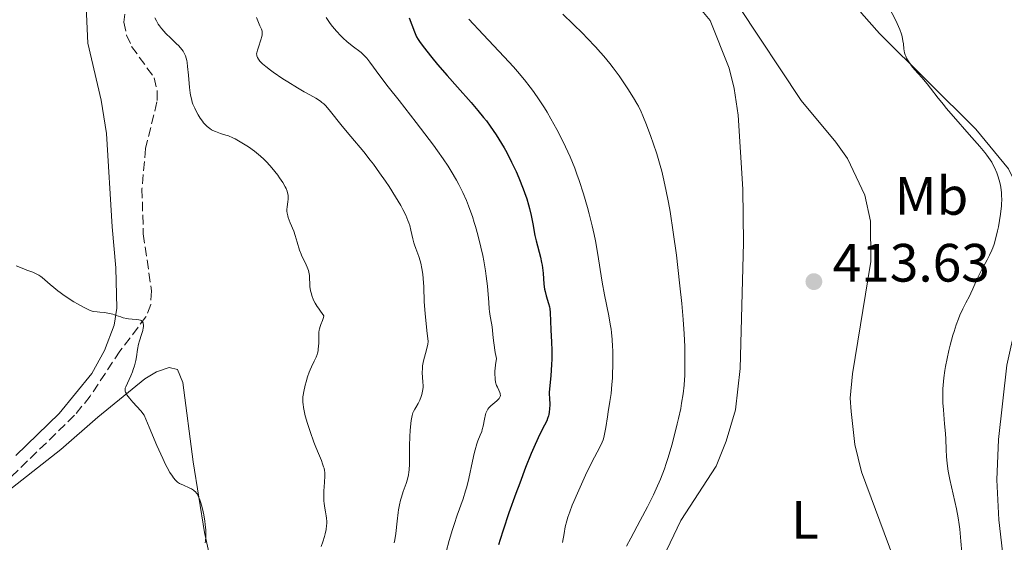
# Model space of a CAD drawing. Units: metres. Extents: x 625748 to 629234, y 4660157 to 4662532.
# Drawn here: x 628206 to 628389, y 4662002 to 4662099 of the extents above; entities that cross this region are included whole.
import ezdxf
from ezdxf.enums import TextEntityAlignment as Align

# ---------------------------------------------------------------- set-up
doc = ezdxf.new("R2010")
doc.units = ezdxf.units.M
doc.header["$MEASUREMENT"] = 0
doc.linetypes.add('DGN Style 3', pattern=[2.435891, 1.739922, -0.695969])
for name, color, linetype, lineweight in [('Barranco lineal', 142, 'DGN Style 3', 13), ('Cota de punto acotado terreno', 7, 'Continuous', 0), ('Curva de nivel directora', 30, 'Continuous', 30), ('Curva de nivel intermedia', 30, 'Continuous', 0), ('Etiqueta de uso rústico', 92, 'Continuous', 0), ('Línea de cambio de uso (parcela vista)', 92, 'Continuous', 0), ('Punto acotado terreno (símbolo)', 7, 'Continuous', 0)]:
    doc.layers.add(name, color=color, linetype=linetype, lineweight=lineweight)
doc.styles.add('Style-Arial', font='arial.ttf')

# ---------------------------------------------------------------- blocks, each defined once
blk = doc.blocks.new('5PATER')
at = {"layer": 'Punto acotado terreno (símbolo)', "linetype": 'Continuous', "lineweight": 0}
h = blk.add_hatch(color=51, dxfattribs=at)
edge = h.paths.add_edge_path()
edge.add_ellipse((0, 0), major_axis=(-0.11, -0.111), ratio=0.999422, start_angle=0, end_angle=360)

msp = doc.modelspace()

# ---------------------------------------------------------------- linework, layer by layer
at = {"layer": 'Barranco lineal', "color": 142, "linetype": 'DGN Style 3', "lineweight": 13}
msp.add_polyline3d([(628226.06, 4662102.17, 383.34), (628225.54, 4662098.26, 383.11), (628226.05, 4662095.85, 383), (628226.98, 4662093.76, 382.91), (628231.15, 4662087.95, 382.62), (628231.73, 4662085.47, 382.63), (628231.68, 4662083.44, 382.62), (628229.56, 4662074.81, 382.13), (628228.89, 4662067.34, 381.73), (628229.14, 4662058.97, 381.24), (628230.68, 4662048.37, 380.47), (628230.52, 4662045.88, 380.38), (628229.64, 4662043.57, 380.06), (628224.79, 4662037.2, 379.69), (628219.3, 4662028.86, 378.92), (628216.4, 4662025.3, 378.52), (628199.51, 4662008.91, 376.33)], dxfattribs=at)
at = {"layer": 'Curva de nivel directora', "color": 30, "linetype": 'Continuous', "lineweight": 30, "elevation": 400, "flags": 128}
for points in [[(628278.51, 4662099.03), (628279.47, 4662096.43), (628279.72, 4662095.81), (628279.85, 4662095.54)], [(628279.85, 4662095.54), (628280.14, 4662095.02), (628280.38, 4662094.66), (628281.06, 4662093.75), (628282.71, 4662091.68), (628283.76, 4662090.4), (628285.53, 4662088.33), (628287.43, 4662086.2), (628290, 4662083.33), (628291.24, 4662081.88), (628292.3, 4662080.58), (628292.81, 4662079.92), (628293.55, 4662078.92), (628294.62, 4662077.37), (628295.64, 4662075.76), (628296.12, 4662074.92), (628296.6, 4662074.05), (628297.5, 4662072.28), (628298.32, 4662070.52), (628298.81, 4662069.39), (628299.64, 4662067.33), (628299.89, 4662066.65), (628300.31, 4662065.44), (628300.63, 4662064.36), (628300.81, 4662063.69), (628301.11, 4662062.37), (628301.41, 4662060.82), (628301.84, 4662058.69), (628302.08, 4662057.64), (628302.85, 4662054.67), (628303.07, 4662053.68), (628303.16, 4662053.18), (628303.23, 4662052.67), (628303.34, 4662051.64), (628303.51, 4662049.63), (628303.63, 4662048.71), (628303.72, 4662048.28), (628303.92, 4662047.49), (628304.35, 4662046.07), (628304.52, 4662045.4), (628304.58, 4662045.06), (628304.66, 4662044.35), (628304.8, 4662041.17), (628304.92, 4662038.86), (628304.95, 4662037.4), (628304.94, 4662035.7), (628304.91, 4662034.74), (628304.77, 4662032.62), (628304.67, 4662031.44), (628304.45, 4662029.52), (628304.56, 4662028.19), (628304.58, 4662027.59), (628304.58, 4662027.21), (628304.54, 4662026.51), (628304.46, 4662025.86), (628304.39, 4662025.45), (628304.32, 4662025.19), (628304.17, 4662024.7), (628304.02, 4662024.29), (628303.62, 4662023.46), (628302.89, 4662022.06), (628302.44, 4662021.13), (628301.61, 4662019.32), (628301.13, 4662018.2), (628300.09, 4662015.59), (628299, 4662012.72), (628298.28, 4662010.78), (628296.99, 4662007.18), (628295.91, 4662003.99), (628295.38, 4662002.27), (628295.08, 4662001.23)]]:
    msp.add_lwpolyline(points, dxfattribs=at)
at = {"layer": 'Curva de nivel intermedia', "color": 30, "linetype": 'Continuous', "lineweight": 0, "flags": 128}
for points, elevation in [([(628388.45, 4662066.2), (628388.42, 4662066.66), (628388.29, 4662067.57), (628388.21, 4662068.02), (628387.99, 4662068.9), (628387.73, 4662069.75), (628387.53, 4662070.29), (628387.1, 4662071.3), (628386.78, 4662071.93), (628386.61, 4662072.24), (628386.3, 4662072.73), (628385.71, 4662073.56), (628385.34, 4662074.04), (628384.38, 4662075.19), (628382.44, 4662077.42), (628379.49, 4662080.76), (628378.18, 4662082.29), (628377.63, 4662082.97), (628376.69, 4662084.15), (628375.27, 4662086.02), (628374.64, 4662086.83), (628373.62, 4662088.01), (628372.3, 4662089.49), (628371.74, 4662090.16), (628371.51, 4662090.47), (628371.11, 4662091.06), (628370.81, 4662091.6), (628370.65, 4662091.94), (628370.57, 4662092.16), (628370.44, 4662092.58), (628370.31, 4662093.28), (628370.21, 4662094.24), (628370.14, 4662094.77), (628369.99, 4662095.57), (628369.85, 4662096.04), (628369.54, 4662096.91), (628369.07, 4662098.01), (628368.76, 4662098.66), (628367.53, 4662101.06)], 410), ([(628250.14, 4662099.09), (628250.8, 4662097.54), (628251.09, 4662096.93), (628251.19, 4662096.59), (628251.22, 4662096.31), (628251.22, 4662096.16), (628251.19, 4662095.91), (628251.14, 4662095.62), (628250.97, 4662094.98), (628250.52, 4662093.63), (628250.33, 4662093.03), (628250.21, 4662092.56), (628250.18, 4662092.36), (628250.19, 4662092.13), (628250.2, 4662092.02), (628250.26, 4662091.81), (628250.33, 4662091.67), (628250.52, 4662091.37), (628250.79, 4662091.04), (628250.97, 4662090.85), (628251.29, 4662090.54), (628251.91, 4662090), (628252.74, 4662089.36), (628253.24, 4662089), (628255.07, 4662087.75)], 390), ([(628263.08, 4662099.1), (628263.55, 4662098.37), (628263.81, 4662098.01), (628264.23, 4662097.46), (628264.99, 4662096.58), (628265.8, 4662095.74), (628266.23, 4662095.31), (628266.91, 4662094.69), (628267.89, 4662093.86), (628269.57, 4662092.61), (628270.09, 4662092.15), (628270.35, 4662091.88), (628270.61, 4662091.58), (628271.2, 4662090.82), (628273.07, 4662088.28), (628274.6, 4662086.27), (628276.62, 4662083.69), (628279.79, 4662079.64), (628281.42, 4662077.51), (628282.99, 4662075.4), (628283.74, 4662074.38), (628284.78, 4662072.9), (628285.71, 4662071.5), (628286.27, 4662070.62), (628287.26, 4662068.95), (628287.7, 4662068.15), (628288.47, 4662066.61), (628289.13, 4662065.13), (628289.52, 4662064.15), (628289.76, 4662063.5), (628290.22, 4662062.19), (628290.58, 4662061.07), (628290.81, 4662060.31), (628291.24, 4662058.77), (628291.81, 4662056.48), (628292.13, 4662054.97), (628292.33, 4662053.99), (628292.64, 4662052.12), (628292.79, 4662051.12), (628293, 4662049.27), (628293.25, 4662046.21), (628293.35, 4662045.03), (628293.41, 4662044.53), (628293.54, 4662043.69), (628293.78, 4662042.38), (628293.88, 4662041.74), (628293.94, 4662041.02), (628294.07, 4662039.69), (628294.18, 4662038.77), (628294.47, 4662036.96), (628294.68, 4662035.83), (628294.49, 4662034.64), (628294.42, 4662033.95), (628294.4, 4662033.53), (628294.39, 4662032.78), (628294.42, 4662032.29), (628294.45, 4662031.99), (628294.54, 4662031.47), (628294.72, 4662030.84), (628294.86, 4662030.51), (628295.12, 4662029.98), (628295.32, 4662029.51), (628295.38, 4662029.32), (628295.4, 4662029.2), (628295.41, 4662028.98), (628295.38, 4662028.79), (628295.33, 4662028.67), (628295.16, 4662028.42), (628295.04, 4662028.28)], 395), ([(628307.01, 4662099.73), (628308.93, 4662097.9), (628310.7, 4662096.15), (628311.52, 4662095.31), (628313.05, 4662093.68), (628314, 4662092.62), (628314.6, 4662091.92), (628315.73, 4662090.55), (628316.34, 4662089.78)], 410), ([(628231.27, 4662099.06), (628231.57, 4662098.48), (628231.92, 4662097.88), (628232.14, 4662097.57), (628232.52, 4662097.07), (628233.01, 4662096.52), (628233.29, 4662096.22), (628234.3, 4662095.23), (628235.26, 4662094.29), (628235.71, 4662093.83), (628236.29, 4662093.16), (628236.52, 4662092.84), (628236.65, 4662092.64), (628236.87, 4662092.22), (628236.96, 4662092.02), (628237.1, 4662091.58), (628237.21, 4662091.11)], 385), ([(628289.54, 4662098.8), (628292.22, 4662095.94), (628296.1, 4662091.83), (628297.83, 4662089.94), (628298.59, 4662089.08), (628299.88, 4662087.55), (628300.94, 4662086.21), (628301.55, 4662085.39), (628302.61, 4662083.85), (628303.59, 4662082.34), (628304.07, 4662081.56), (628304.78, 4662080.34), (628305.9, 4662078.32), (628306.96, 4662076.26), (628307.52, 4662075.11), (628308.36, 4662073.24), (628309.21, 4662071.16), (628309.63, 4662070.04), (628310.04, 4662068.86), (628310.85, 4662066.39), (628311.59, 4662063.83), (628311.9, 4662062.68), (628312.45, 4662060.44), (628312.82, 4662058.83), (628313.05, 4662057.67), (628313.44, 4662055.51), (628314.28, 4662049.97), (628314.71, 4662047.64), (628315.52, 4662043.78), (628315.81, 4662042.23), (628315.95, 4662041.28), (628316.03, 4662040.65), (628316.15, 4662039.39), (628316.24, 4662038.05), (628316.26, 4662037.35), (628316.29, 4662036.25), (628316.28, 4662034.54), (628316.24, 4662032.96), (628316.2, 4662032.16), (628316.13, 4662030.99), (628315.97, 4662029.33), (628315.76, 4662027.83), (628315.45, 4662025.96), (628315.3, 4662025.02), (628315, 4662023.06), (628314.83, 4662022.09), (628314.61, 4662021.17), (628314.47, 4662020.73), (628314.32, 4662020.31), (628313.96, 4662019.5), (628312.35, 4662016.48), (628311.24, 4662014.21), (628310.71, 4662013.1), (628309.7, 4662010.85), (628309.04, 4662009.31), (628308.76, 4662008.62)], 405), ([(628237.21, 4662091.11), (628237.27, 4662090.77), (628237.37, 4662090), (628237.53, 4662088.41), (628237.74, 4662086.15), (628237.86, 4662085.16), (628237.92, 4662084.73), (628238.06, 4662084.01), (628238.23, 4662083.4), (628238.36, 4662083.04), (628238.68, 4662082.31), (628239.1, 4662081.5), (628239.33, 4662081.08), (628239.72, 4662080.45), (628240.13, 4662079.86), (628240.34, 4662079.58), (628240.56, 4662079.33), (628241.02, 4662078.88), (628241.5, 4662078.51), (628241.83, 4662078.29), (628242.07, 4662078.16), (628242.57, 4662077.93), (628243.5, 4662077.61), (628244.43, 4662077.31), (628244.94, 4662077.13), (628245.76, 4662076.78), (628246.2, 4662076.57), (628247.11, 4662076.07), (628248.04, 4662075.51), (628248.65, 4662075.1), (628249.79, 4662074.29), (628250.18, 4662073.99), (628250.89, 4662073.41), (628251.53, 4662072.82), (628251.94, 4662072.42), (628252.71, 4662071.58), (628253.56, 4662070.55), (628254.1, 4662069.84), (628254.44, 4662069.38), (628255.03, 4662068.5), (628255.49, 4662067.72), (628255.66, 4662067.36), (628255.86, 4662066.86), (628255.99, 4662066.36), (628256.02, 4662066.12), (628256.04, 4662065.87), (628256.02, 4662065.38), (628255.97, 4662064.89), (628255.83, 4662063.99), (628255.78, 4662063.46), (628255.78, 4662063.2), (628255.83, 4662062.78), (628255.95, 4662062.29), (628256.04, 4662062.02), (628256.42, 4662061.02), (628257.05, 4662059.46), (628257.34, 4662058.64), (628257.71, 4662057.45), (628258.16, 4662055.92), (628258.42, 4662055.19), (628258.57, 4662054.84), (628258.91, 4662054.14), (628259.35, 4662053.24), (628259.55, 4662052.8), (628259.78, 4662052.16), (628259.87, 4662051.85), (628259.97, 4662051.23), (628260.08, 4662049.17), (628260.18, 4662048.42), (628260.27, 4662048.01), (628260.48, 4662047.33), (628260.69, 4662046.82), (628260.82, 4662046.55), (628261.04, 4662046.11), (628261.42, 4662045.49), (628261.63, 4662045.15), (628262.01, 4662044.62), (628262.67, 4662043.75), (628262.6, 4662043.46), (628262.41, 4662042.9), (628262.09, 4662042.16), (628261.94, 4662041.75), (628261.83, 4662041.32), (628261.78, 4662041.08), (628261.74, 4662040.71), (628261.7, 4662039.88), (628261.7, 4662038.71), (628261.68, 4662038.12), (628261.62, 4662037.54), (628261.58, 4662037.26), (628261.48, 4662036.85), (628261.41, 4662036.59), (628261.22, 4662036.08), (628260.88, 4662035.32), (628260.37, 4662034.29), (628260.12, 4662033.75), (628259.95, 4662033.32), (628259.63, 4662032.41), (628259.35, 4662031.49), (628259.19, 4662030.88), (628258.94, 4662029.74)], 385), ([(628316.34, 4662089.78), (628317.47, 4662088.26), (628318.48, 4662086.81), (628319.09, 4662085.9), (628320.13, 4662084.23), (628320.76, 4662083.15), (628321.03, 4662082.64), (628321.54, 4662081.61), (628321.86, 4662080.88), (628322.54, 4662079.18), (628323.35, 4662077.02), (628323.78, 4662075.79), (628324.43, 4662073.8), (628325.06, 4662071.68), (628325.36, 4662070.59), (628325.64, 4662069.49), (628326.15, 4662067.22), (628326.62, 4662064.81), (628326.91, 4662063.1), (628327.49, 4662059.31), (628328.08, 4662055.01), (628328.36, 4662052.75), (628328.75, 4662049.35), (628329.09, 4662046.07), (628329.23, 4662044.53), (628329.35, 4662043.07), (628329.52, 4662040.4), (628329.62, 4662038.04), (628329.65, 4662036.62), (628329.66, 4662034.1), (628329.62, 4662032.62), (628329.58, 4662031.91), (628329.51, 4662030.87), (628329.33, 4662029.27), (628329.06, 4662027.53), (628328.88, 4662026.58), (628328.48, 4662024.7), (628328.25, 4662023.7), (628327.87, 4662022.15), (628327.24, 4662019.77), (628326.56, 4662017.47), (628326.2, 4662016.37), (628325.85, 4662015.34), (628325.12, 4662013.43), (628324.36, 4662011.67), (628323.84, 4662010.54), (628322.73, 4662008.33), (628321.39, 4662005.79), (628319.61, 4662002.51), (628318.82, 4662001)], 410), ([(628255.07, 4662087.75), (628255.97, 4662087.17), (628257.78, 4662086.05), (628259.01, 4662085.32), (628260.04, 4662084.75), (628261.16, 4662084.14), (628261.63, 4662083.84), (628262.08, 4662083.53), (628262.3, 4662083.36), (628262.62, 4662083.08), (628262.94, 4662082.76), (628263.61, 4662082.01), (628266.04, 4662078.96), (628267.65, 4662077.04), (628270.05, 4662074.18), (628271.27, 4662072.65), (628271.86, 4662071.87), (628273.01, 4662070.3), (628274.09, 4662068.74), (628274.76, 4662067.74), (628275.95, 4662065.86), (628276.93, 4662064.21), (628277.34, 4662063.47), (628277.86, 4662062.43), (628278.27, 4662061.46), (628278.44, 4662061), (628278.59, 4662060.54), (628278.82, 4662059.66), (628279.18, 4662058.02), (628279.36, 4662057.27), (628279.48, 4662056.91), (628279.73, 4662056.22), (628280.27, 4662054.79), (628280.53, 4662053.96), (628280.64, 4662053.51), (628280.84, 4662052.53), (628281, 4662051.46), (628281.08, 4662050.71), (628281.19, 4662049.16), (628281.3, 4662046.37), (628281.46, 4662044.18), (628281.79, 4662041.04), (628282.03, 4662039.02), (628281.93, 4662038.49), (628281.68, 4662037.45), (628281.31, 4662036.09), (628281.15, 4662035.43), (628281.02, 4662034.8), (628280.98, 4662034.48), (628280.94, 4662034.03), (628280.93, 4662033.15), (628281.04, 4662031.53), (628281.07, 4662030.79), (628281.06, 4662030.43), (628280.98, 4662029.76), (628280.85, 4662029.14), (628280.73, 4662028.76), (628280.47, 4662028.08), (628280.14, 4662027.46), (628279.71, 4662026.77), (628279.52, 4662026.45), (628279.29, 4662025.99), (628279.19, 4662025.73), (628279.06, 4662025.25), (628278.87, 4662024.3), (628278.72, 4662023.14), (628278.66, 4662022.47), (628278.58, 4662021.38), (628278.52, 4662019.65), (628278.52, 4662016.23), (628278.47, 4662015.2), (628278.42, 4662014.72), (628278.35, 4662014.27), (628278.16, 4662013.42), (628277.91, 4662012.64), (628277.38, 4662011.14), (628277.04, 4662010.11), (628276.89, 4662009.57), (628276.68, 4662008.7), (628276.51, 4662007.76), (628276.43, 4662007.26), (628276.24, 4662005.64), (628275.99, 4662003.34), (628275.81, 4662002.2), (628275.69, 4662001.65)], 390), ([(628384.74, 4662052.24), (628385.74, 4662054.14), (628386.18, 4662055), (628386.64, 4662055.95), (628386.82, 4662056.39), (628387.05, 4662057.05), (628387.38, 4662058.2), (628387.69, 4662059.52), (628387.85, 4662060.26), (628388.07, 4662061.42), (628388.25, 4662062.59), (628388.33, 4662063.16), (628388.43, 4662064.12), (628388.45, 4662064.58), (628388.48, 4662065.24), (628388.45, 4662066.2)], 410), ([(628205.56, 4662053.04), (628206.66, 4662052.58), (628207.51, 4662052.25), (628208.62, 4662051.83), (628209.12, 4662051.63), (628209.74, 4662051.31), (628210.11, 4662051.07), (628210.36, 4662050.89), (628210.88, 4662050.45), (628211.88, 4662049.54), (628212.51, 4662048.99), (628213.28, 4662048.39), (628213.71, 4662048.06), (628214.18, 4662047.73), (628215.2, 4662047.05), (628216.26, 4662046.38), (628216.94, 4662045.97), (628218.15, 4662045.3), (628218.53, 4662045.1), (628219.15, 4662044.82), (628219.66, 4662044.64), (628219.96, 4662044.56), (628220.57, 4662044.48), (628221.09, 4662044.43), (628221.86, 4662044.37), (628222.26, 4662044.32), (628222.88, 4662044.21), (628223.2, 4662044.14), (628223.51, 4662044.05), (628224.13, 4662043.84), (628224.96, 4662043.54), (628225.39, 4662043.4), (628226.06, 4662043.24), (628226.4, 4662043.19), (628227.09, 4662043.13), (628227.94, 4662043.06), (628228.3, 4662043.01), (628228.61, 4662042.92), (628228.74, 4662042.86), (628228.9, 4662042.74), (628228.99, 4662042.65), (628229.1, 4662042.43), (628229.14, 4662042.31), (628229.17, 4662042.03), (628229.16, 4662041.73)], 380), ([(628381.08, 4661999.86), (628380.89, 4662001.96), (628380.67, 4662004.16), (628380.57, 4662005.06), (628380.4, 4662006.25), (628380.08, 4662007.93), (628378.81, 4662013.38), (628378.52, 4662014.92), (628378.38, 4662015.85), (628378.31, 4662016.44), (628378.22, 4662017.6), (628378.16, 4662018.92), (628378.09, 4662020.84), (628378.02, 4662021.91), (628377.86, 4662023.69), (628377.63, 4662026.28), (628377.55, 4662027.6), (628377.53, 4662028.76), (628377.53, 4662029.34), (628377.56, 4662030.21), (628377.66, 4662031.54), (628377.73, 4662032.22), (628377.92, 4662033.62), (628378.04, 4662034.34), (628378.32, 4662035.82), (628378.65, 4662037.31), (628378.89, 4662038.29), (628379.41, 4662040.16), (628379.61, 4662040.82), (628380.02, 4662042.06), (628380.43, 4662043.18), (628380.7, 4662043.86), (628381.24, 4662045.07), (628381.8, 4662046.17), (628382.46, 4662047.38), (628382.74, 4662047.93), (628383.12, 4662048.78), (628383.68, 4662050.08), (628384.04, 4662050.87), (628384.74, 4662052.24)], 410), ([(628229.16, 4662041.73), (628229.13, 4662041.52), (628229.03, 4662041.06), (628228.79, 4662040.26), (628228.41, 4662039.1), (628228.25, 4662038.48), (628228.07, 4662037.5), (628227.88, 4662036.14), (628227.76, 4662035.46), (628227.5, 4662034.45), (628227.29, 4662033.8), (628227.14, 4662033.39), (628226.82, 4662032.61), (628225.89, 4662030.59), (628225.79, 4662030.3), (628225.76, 4662030.15), (628225.75, 4662029.93), (628225.8, 4662029.69), (628225.85, 4662029.56), (628226, 4662029.26), (628226.11, 4662029.09), (628226.31, 4662028.81), (628226.57, 4662028.49), (628227.2, 4662027.75), (628228.67, 4662026.11), (628229.33, 4662025.31), (628230.23, 4662023.1), (628231.67, 4662019.66), (628232.74, 4662017.3), (628233.28, 4662016.19), (628233.58, 4662015.6), (628234.08, 4662014.71), (628234.54, 4662013.97), (628234.74, 4662013.68), (628235.11, 4662013.24), (628235.36, 4662013.01), (628235.52, 4662012.88), (628235.89, 4662012.65), (628236.6, 4662012.31), (628237.63, 4662011.86), (628238.09, 4662011.63), (628238.44, 4662011.42), (628238.6, 4662011.3), (628238.82, 4662011.09), (628239.02, 4662010.84), (628239.12, 4662010.69), (628239.41, 4662010.14), (628239.55, 4662009.8), (628239.81, 4662009.06), (628239.94, 4662008.63), (628240.12, 4662007.94), (628240.38, 4662006.82), (628240.58, 4662005.63), (628240.65, 4662005.03), (628240.73, 4662003.97), (628240.75, 4662003.46), (628240.73, 4662002.7), (628240.68, 4662001.97), (628240.64, 4662001.62)], 380), ([(628258.94, 4662029.74), (628258.82, 4662029.05), (628258.78, 4662028.72), (628258.75, 4662028.21), (628258.76, 4662027.67), (628258.79, 4662027.38), (628258.87, 4662026.75), (628258.93, 4662026.41), (628259.06, 4662025.84), (628259.21, 4662025.21), (628259.61, 4662023.8), (628260.1, 4662022.28), (628260.8, 4662020.29), (628261.15, 4662019.39), (628261.64, 4662018.2), (628262.2, 4662016.89), (628262.43, 4662016.31), (628262.61, 4662015.76), (628262.69, 4662015.48), (628262.77, 4662015.08), (628262.82, 4662014.67), (628262.84, 4662014.4), (628262.84, 4662013.85), (628262.8, 4662013.02), (628262.69, 4662011.92), (628262.65, 4662011.37), (628262.63, 4662010.97), (628262.62, 4662010.18), (628262.65, 4662009.43), (628262.69, 4662008.94), (628262.81, 4662008.04), (628262.93, 4662007.41), (628263.08, 4662006.62), (628263.14, 4662006.21), (628263.19, 4662005.57), (628263.19, 4662005.23), (628263.17, 4662004.86), (628263.06, 4662004.1), (628262.9, 4662003.31), (628262.77, 4662002.79), (628262.47, 4662001.82), (628262.13, 4662000.92)], 385), ([(628295.04, 4662028.28), (628294.73, 4662027.98), (628294.01, 4662027.37), (628293.66, 4662027.06), (628293.27, 4662026.66), (628293.11, 4662026.44), (628292.9, 4662026.09), (628292.74, 4662025.68), (628292.67, 4662025.44), (628292.49, 4662024.6), (628292.24, 4662023.3), (628292.06, 4662022.63), (628291.95, 4662022.3), (628291.67, 4662021.62), (628291.26, 4662020.58), (628291.04, 4662019.97), (628290.71, 4662018.87), (628290.55, 4662018.23), (628290.24, 4662016.79), (628289.57, 4662013.59), (628289.18, 4662012), (628288.96, 4662011.25), (628288.49, 4662009.79), (628287.41, 4662006.79), (628286.83, 4662005.06), (628286.53, 4662004.12), (628285.94, 4662002.08), (628285.37, 4661999.96)], 395), ([(628308.76, 4662008.62), (628308.3, 4662007.4), (628307.94, 4662006.36), (628307.76, 4662005.74), (628307.47, 4662004.6), (628307.23, 4662003.36), (628306.93, 4662001.67)], 405)]:
    msp.add_lwpolyline(points, dxfattribs=dict(at, elevation=elevation))
at = {"layer": 'Línea de cambio de uso (parcela vista)', "color": 92, "linetype": 'Continuous', "lineweight": 0}
for points in [[(628389.3, 4661994.13, 406.73), (628387.95, 4662005.9, 406.27), (628387.53, 4662013.34, 406.48), (628387.86, 4662020.81, 406.05), (628389.42, 4662034.62, 406.55), (628391.1, 4662042.11, 406.54), (628392.07, 4662051.4, 407.55), (628392.1, 4662059.77, 408.21), (628391.64, 4662065.63, 408.47), (628391.12, 4662068.08, 408.71), (628389.71, 4662071.02, 408.55), (628383.67, 4662078.41, 409.26), (628365.75, 4662096.16, 410.62), (628362.44, 4662099.91, 410.97), (628359.97, 4662103.52, 411.38), (628353.1, 4662116.98, 411.88), (628350.65, 4662122.9, 411.5), (628344.85, 4662141.02, 412.34), (628342.48, 4662151.61, 412.68), (628342.34, 4662155.67, 412.32), (628343.11, 4662163.07, 411.57), (628343.68, 4662169.71, 410.93), (628343.74, 4662170.98, 410.9)], [(628328.7, 4662131.96, 415.55), (628335.07, 4662118.46, 415.14), (628336.59, 4662113.7, 415.13), (628339.02, 4662102.74, 414.87), (628339.66, 4662101.13, 414.83), (628351.27, 4662083.7, 414.49), (628357.65, 4662076.01, 414.37), (628359.84, 4662072.95, 414.28), (628363.07, 4662066.15, 414.11), (628364.09, 4662061.32, 414), (628364.19, 4662053.81, 413.86), (628360.74, 4662033.01, 413.33), (628360.36, 4662028.47, 413.27), (628360.5, 4662025.98, 413.24), (628361.2, 4662019.88, 413.07), (628362.41, 4662014.79, 413.03), (628371.86, 4661989.49, 412.38), (628374.4, 4661981.05, 411.87), (628375.57, 4661972.66, 411.87), (628375.85, 4661968.03, 411.89)], [(628218.36, 4662105.24, 381.61), (628218.82, 4662094.38, 381.54), (628221.32, 4662083.75, 381.38), (628222.3, 4662077.62, 381.39), (628223.37, 4662060.27, 381.4), (628224.07, 4662052.66, 380.73), (628224.25, 4662045.2, 380.07), (628223.75, 4662042.03, 379.78), (628221.92, 4662037.31, 379.44), (628219.61, 4662033.08, 379.06), (628213.52, 4662025.63, 378.51), (628205.46, 4662017.86, 377.22)], [(628325.61, 4661998.93, 412.61), (628328.88, 4662005.77, 412.42), (628335.49, 4662015.83, 412.71), (628337.32, 4662020.48, 412.87), (628339.06, 4662026.33, 412.57), (628339.95, 4662034, 412.91), (628340.52, 4662057.3, 413.28), (628340.43, 4662067.25, 414.03), (628339.56, 4662081.01, 414.42), (628338.82, 4662085.95, 414.5), (628337.9, 4662089.74, 414.47), (628334.38, 4662098.55, 414.62), (628332.81, 4662100.44, 414.66)], [(628202.22, 4662009.83, 376.68), (628213.81, 4662018.93, 378.31), (628220.71, 4662024.93, 379.24), (628229.41, 4662032.09, 380.33), (628231.61, 4662033.37, 380.64), (628233.95, 4662034.16, 380.98), (628235.48, 4662033.78, 381.14), (628236.47, 4662031.38, 381.25), (628238.38, 4662016.68, 380.26), (628240.53, 4662003.57, 380), (628243.69, 4661988.92, 380.55)]]:
    msp.add_polyline3d(points, dxfattribs=at)

# ---------------------------------------------------------------- block references
at = {"layer": 'Punto acotado terreno (símbolo)', "color": 7, "linetype": 'Continuous', "lineweight": 0, "xscale": 10, "yscale": 10, "zscale": 10}
msp.add_blockref('5PATER', (628353.6, 4662050.1, 413.63), dxfattribs=at)

# ---------------------------------------------------------------- texts
at = {"layer": 'Cota de punto acotado terreno', "color": 7, "linetype": 'Continuous', "lineweight": 0, "style": 'Style-Arial'}
msp.add_text('413.63', height=7, dxfattribs=at).set_placement((628357.1, 4662050.1, 413.63))
at = {"layer": 'Etiqueta de uso rústico', "color": 92, "linetype": 'Continuous', "lineweight": 0, "style": 'Style-Arial'}
for s, p in [('Mb', (628375.43, 4662066.01, 412.26)), ('L', (628351.95, 4662005.89, 412.67))]:
    msp.add_text(s, height=7, dxfattribs=at).set_placement(p, align=Align.MIDDLE_CENTER)

doc.saveas('drawing.dxf')
